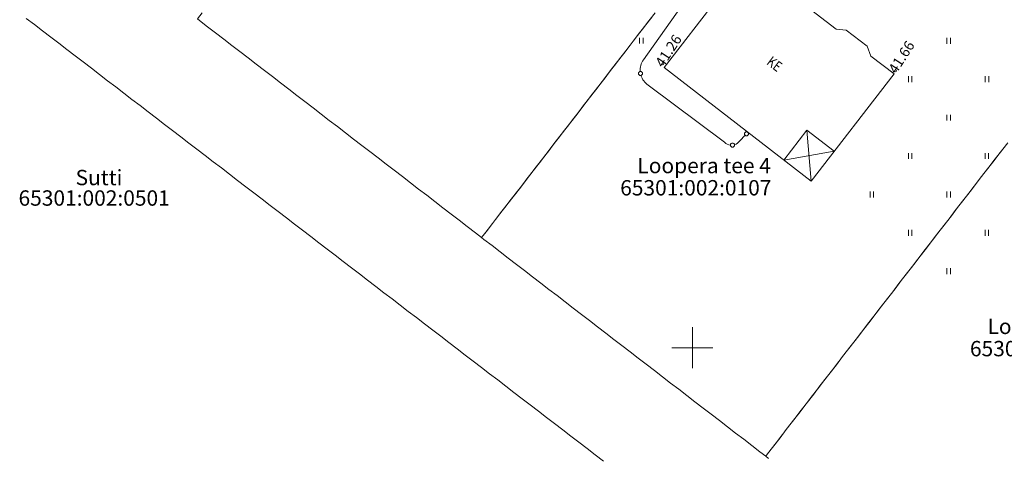
# Model space of a CAD drawing. Extents: x 548307 to 549028, y 6583393 to 6584569.
# Drawn here: x 548384 to 548480, y 6583939 to 6583982 of the extents above; entities that cross this region are included whole.
import ezdxf
from ezdxf.enums import TextEntityAlignment as Align

# ---------------------------------------------------------------- set-up
doc = ezdxf.new("R2010")
doc.units = 0
doc.header["$MEASUREMENT"] = 0
doc.linetypes.add('ASFAAR', pattern=[2.5, 1.5, -1])
for name, color, linetype, lineweight in [('Level 18', 7, 'Continuous', 0), ('Level 21', 7, 'Continuous', 0), ('Level 33', 7, 'Continuous', 0), ('Level 40', 7, 'Continuous', 0), ('Level 59', 7, 'Continuous', 0), ('Level 61', 7, 'Continuous', 0)]:
    doc.layers.add(name, color=color, linetype=linetype, lineweight=lineweight)
doc.styles.add('Style-ENGINEERING', font='ENGINEERING.shx')
doc.styles.add('Style-ITALICS', font='ITALICS.shx')
doc.styles.add('Style-STANDARD', font='STANDARD.shx')

# ---------------------------------------------------------------- blocks, each defined once
blk = doc.blocks.new('CROSS0')
at = {"color": 0, "linetype": 'ByBlock', "lineweight": -2, "ltscale": 0.5}
for p, q in [((0, 400.04), (0, -400.04)), ((-400.04, 0), (400.04, 0))]:
    blk.add_line(p, q, dxfattribs=at)

msp = doc.modelspace()

# ---------------------------------------------------------------- linework, layer by layer
at = {"layer": 'Level 18', "color": 4, "linetype": 'Continuous', "lineweight": 0}
for p, q in [((548445.22131, 6583978.09407), (548455.11163, 6583992.05164)), ((548445.685, 6583975.6228), (548453.13501, 6583970.05302)), ((548454.62279, 6583970.17965), (548455.14669, 6583970.73692))]:
    msp.add_line(p, q, dxfattribs=at)
for centre in [(548444.93552, 6583976.76993), (548455.28869, 6583970.87781), (548453.91936, 6583969.77497)]:
    msp.add_circle(centre, 0.2, dxfattribs=at)
for centre, radius, start, end in [((548446.67054, 6583977.08685), 1.76488, 145.2010916, 183.8530166), ((548446.67054, 6583977.08685), 1.76488, 196.8497666, 236.0521638), ((548453.82538, 6583970.74507), 0.97756, 225.0692138, 263.7743722), ((548453.82538, 6583970.74507), 0.97756, 287.2926444, 324.6618111)]:
    msp.add_arc(centre, radius, start, end, dxfattribs=at)
at = {"layer": 'Level 21', "color": 3, "linetype": 'ASFAAR', "lineweight": 0, "ltscale": 0.5}
for p, q in [((548444.84428, 6583980.25485), (548444.84428, 6583979.68403)), ((548445.1856, 6583980.25485), (548445.1856, 6583979.68403)), ((548474.84428, 6583980.24485), (548474.84428, 6583979.67403)), ((548475.1856, 6583980.24485), (548475.1856, 6583979.67403)), ((548471.09428, 6583976.49485), (548471.09428, 6583975.92403)), ((548471.4356, 6583976.49485), (548471.4356, 6583975.92403)), ((548478.59428, 6583976.50485), (548478.59428, 6583975.93403)), ((548478.9356, 6583976.50485), (548478.9356, 6583975.93403)), ((548474.84428, 6583972.74485), (548474.84428, 6583972.17403)), ((548475.1856, 6583972.74485), (548475.1856, 6583972.17403)), ((548471.09428, 6583968.99485), (548471.09428, 6583968.42403)), ((548471.4356, 6583968.99485), (548471.4356, 6583968.42403)), ((548478.58428, 6583968.99485), (548478.58428, 6583968.42403)), ((548478.9256, 6583968.99485), (548478.9256, 6583968.42403)), ((548467.34428, 6583965.24485), (548467.34428, 6583964.67403)), ((548467.6856, 6583965.24485), (548467.6856, 6583964.67403)), ((548474.84428, 6583965.24485), (548474.84428, 6583964.67403)), ((548475.1856, 6583965.24485), (548475.1856, 6583964.67403)), ((548471.09428, 6583961.50485), (548471.09428, 6583960.93403)), ((548471.4356, 6583961.50485), (548471.4356, 6583960.93403)), ((548478.58428, 6583961.50485), (548478.58428, 6583960.93403)), ((548478.9256, 6583961.50485), (548478.9256, 6583960.93403)), ((548474.84428, 6583957.75485), (548474.84428, 6583957.18403)), ((548475.1856, 6583957.75485), (548475.1856, 6583957.18403))]:
    msp.add_line(p, q, dxfattribs=at)
at = {"layer": 'Level 33', "color": 4, "linetype": 'Continuous', "lineweight": 0}
for p, q in [((548454.47067, 6583986.70328), (548447.23298, 6583977.36604)), ((548464.02689, 6583981.0798), (548460.68907, 6583983.65102)), ((548465.01403, 6583980.99), (548464.02689, 6583981.0798)), ((548465.01403, 6583980.99), (548467.05898, 6583979.42099)), ((548467.05898, 6583979.42099), (548467.43982, 6583978.45064)), ((548469.68898, 6583976.71801), (548467.43982, 6583978.45064)), ((548447.23298, 6583977.36604), (548461.5886, 6583966.25352)), ((548461.5886, 6583966.25352), (548469.68898, 6583976.71801)), ((548461.18979, 6583971.24833), (548458.91956, 6583968.31954)), ((548461.18979, 6583971.24833), (548461.5886, 6583966.25352)), ((548461.18979, 6583971.24833), (548463.85685, 6583969.18385)), ((548458.91956, 6583968.31954), (548463.85685, 6583969.18385))]:
    msp.add_line(p, q, dxfattribs=at)
at = {"layer": 'Level 40', "color": 12, "linetype": 'Continuous', "lineweight": 0}
for p, q in [((548446.36403, 6583982.68926), (548445.75302, 6583981.89764)), ((548385.77124, 6583981.54119), (548384.9778, 6583982.14983)), ((548386.56468, 6583980.93254), (548385.77124, 6583981.54119)), ((548401.87521, 6583981.94749), (548402.66782, 6583981.33776)), ((548444.84913, 6583980.72659), (548445.46015, 6583981.51821)), ((548445.75302, 6583981.89764), (548445.142, 6583981.10602)), ((548445.46015, 6583981.51821), (548446.07117, 6583982.30982)), ((548387.35812, 6583980.32389), (548386.56468, 6583980.93254)), ((548402.66782, 6583981.33776), (548403.46042, 6583980.72802)), ((548403.46042, 6583980.72802), (548404.25303, 6583980.11828)), ((548444.23811, 6583979.93498), (548444.84913, 6583980.72659)), ((548445.142, 6583981.10602), (548444.53098, 6583980.31441)), ((548388.15157, 6583979.71525), (548387.35812, 6583980.32389)), ((548388.94501, 6583979.1066), (548388.15157, 6583979.71525)), ((548404.25303, 6583980.11828), (548405.04563, 6583979.50855)), ((548405.04563, 6583979.50855), (548405.83823, 6583978.89881)), ((548443.91996, 6583979.52279), (548443.30894, 6583978.73117)), ((548443.62709, 6583979.14336), (548444.23811, 6583979.93498)), ((548444.53098, 6583980.31441), (548443.91996, 6583979.52279)), ((548389.73845, 6583978.49796), (548388.94501, 6583979.1066)), ((548405.83823, 6583978.89881), (548406.63084, 6583978.28907)), ((548443.30894, 6583978.73117), (548442.69792, 6583977.93956)), ((548443.01607, 6583978.35174), (548443.62709, 6583979.14336)), ((548390.53189, 6583977.88931), (548389.73845, 6583978.49796)), ((548391.32533, 6583977.28066), (548390.53189, 6583977.88931)), ((548406.63084, 6583978.28907), (548407.42344, 6583977.67934)), ((548407.42344, 6583977.67934), (548408.21605, 6583977.0696)), ((548441.79404, 6583976.76851), (548442.40506, 6583977.56013)), ((548442.69792, 6583977.93956), (548442.08691, 6583977.14794)), ((548442.40506, 6583977.56013), (548443.01607, 6583978.35174)), ((548392.11877, 6583976.67202), (548391.32533, 6583977.28066)), ((548392.91222, 6583976.06337), (548392.11877, 6583976.67202)), ((548408.21605, 6583977.0696), (548409.00865, 6583976.45987)), ((548441.18302, 6583975.97689), (548441.79404, 6583976.76851)), ((548442.08691, 6583977.14794), (548441.47589, 6583976.35632)), ((548393.70566, 6583975.45472), (548392.91222, 6583976.06337)), ((548409.00865, 6583976.45987), (548409.80126, 6583975.85013)), ((548409.80126, 6583975.85013), (548410.59386, 6583975.24039)), ((548440.572, 6583975.18528), (548441.18302, 6583975.97689)), ((548441.47589, 6583976.35632), (548440.86487, 6583975.56471)), ((548394.4991, 6583974.84608), (548393.70566, 6583975.45472)), ((548395.29254, 6583974.23743), (548394.4991, 6583974.84608)), ((548410.59386, 6583975.24039), (548411.38646, 6583974.63066)), ((548440.25385, 6583974.77309), (548439.64283, 6583973.98147)), ((548439.96098, 6583974.39366), (548440.572, 6583975.18528)), ((548440.86487, 6583975.56471), (548440.25385, 6583974.77309)), ((548396.08598, 6583973.62879), (548395.29254, 6583974.23743)), ((548411.38646, 6583974.63066), (548412.17907, 6583974.02092)), ((548412.17907, 6583974.02092), (548412.97167, 6583973.41118)), ((548439.64283, 6583973.98147), (548439.03181, 6583973.18986)), ((548439.34996, 6583973.60204), (548439.96098, 6583974.39366)), ((548396.87943, 6583973.02014), (548396.08598, 6583973.62879)), ((548397.67287, 6583972.41149), (548396.87943, 6583973.02014)), ((548412.97167, 6583973.41118), (548413.76428, 6583972.80145)), ((548413.76428, 6583972.80145), (548414.55688, 6583972.19171)), ((548438.12793, 6583972.01881), (548438.73895, 6583972.81043)), ((548439.03181, 6583973.18986), (548438.4208, 6583972.39824)), ((548438.73895, 6583972.81043), (548439.34996, 6583973.60204)), ((548398.46631, 6583971.80285), (548397.67287, 6583972.41149)), ((548399.25975, 6583971.1942), (548398.46631, 6583971.80285)), ((548414.55688, 6583972.19171), (548415.34949, 6583971.58197)), ((548437.51691, 6583971.22719), (548438.12793, 6583972.01881)), ((548438.4208, 6583972.39824), (548437.80978, 6583971.60662)), ((548400.05319, 6583970.58556), (548399.25975, 6583971.1942)), ((548415.34949, 6583971.58197), (548416.14209, 6583970.97224)), ((548416.14209, 6583970.97224), (548416.93469, 6583970.3625)), ((548436.90589, 6583970.43558), (548437.51691, 6583971.22719)), ((548437.80978, 6583971.60662), (548437.19876, 6583970.81501)), ((548400.84663, 6583969.97691), (548400.05319, 6583970.58556)), ((548401.64008, 6583969.36826), (548400.84663, 6583969.97691)), ((548416.93469, 6583970.3625), (548417.7273, 6583969.75277)), ((548436.58774, 6583970.02339), (548435.97672, 6583969.23177)), ((548436.29487, 6583969.64396), (548436.90589, 6583970.43558)), ((548437.19876, 6583970.81501), (548436.58774, 6583970.02339)), ((548480.78618, 6583970.0085), (548480.17515, 6583969.21689)), ((548402.43352, 6583968.75962), (548401.64008, 6583969.36826)), ((548417.7273, 6583969.75277), (548418.5199, 6583969.14303)), ((548418.5199, 6583969.14303), (548419.31251, 6583968.53329)), ((548435.97672, 6583969.23177), (548435.3657, 6583968.44016)), ((548435.68385, 6583968.85234), (548436.29487, 6583969.64396)), ((548479.33348, 6583968.12648), (548479.94451, 6583968.91809)), ((548480.17515, 6583969.21689), (548479.56412, 6583968.42529)), ((548479.94451, 6583968.91809), (548480.55554, 6583969.7097)), ((548403.22696, 6583968.15097), (548402.43352, 6583968.75962)), ((548404.0204, 6583967.54232), (548403.22696, 6583968.15097)), ((548419.31251, 6583968.53329), (548420.10511, 6583967.92356)), ((548434.46182, 6583967.26911), (548435.07284, 6583968.06073)), ((548435.3657, 6583968.44016), (548434.75469, 6583967.64854)), ((548435.07284, 6583968.06073), (548435.68385, 6583968.85234)), ((548478.72245, 6583967.33487), (548479.33348, 6583968.12648)), ((548479.56412, 6583968.42529), (548478.9531, 6583967.63368)), ((548404.81384, 6583966.93368), (548404.0204, 6583967.54232)), ((548420.10511, 6583967.92356), (548420.89772, 6583967.31382)), ((548420.89772, 6583967.31382), (548421.69032, 6583966.70408)), ((548433.8508, 6583966.47749), (548434.46182, 6583967.26911)), ((548434.75469, 6583967.64854), (548434.14367, 6583966.85693)), ((548478.11142, 6583966.54326), (548478.72245, 6583967.33487)), ((548478.9531, 6583967.63368), (548478.34207, 6583966.84207)), ((548405.60728, 6583966.32503), (548404.81384, 6583966.93368)), ((548406.40073, 6583965.71639), (548405.60728, 6583966.32503)), ((548421.69032, 6583966.70408), (548422.48292, 6583966.09435)), ((548422.48292, 6583966.09435), (548423.27553, 6583965.48461)), ((548433.53265, 6583966.06531), (548432.92163, 6583965.27369)), ((548433.23978, 6583965.68588), (548433.8508, 6583966.47749)), ((548434.14367, 6583966.85693), (548433.53265, 6583966.06531)), ((548477.73104, 6583966.05046), (548477.12001, 6583965.25885)), ((548477.50039, 6583965.75165), (548478.11142, 6583966.54326)), ((548478.34207, 6583966.84207), (548477.73104, 6583966.05046)), ((548407.19417, 6583965.10774), (548406.40073, 6583965.71639)), ((548407.98761, 6583964.49909), (548407.19417, 6583965.10774)), ((548423.27553, 6583965.48461), (548424.06813, 6583964.87487)), ((548432.92163, 6583965.27369), (548432.31061, 6583964.48208)), ((548432.62876, 6583964.89426), (548433.23978, 6583965.68588)), ((548477.12001, 6583965.25885), (548476.50898, 6583964.46724)), ((548476.88937, 6583964.96004), (548477.50039, 6583965.75165)), ((548408.78105, 6583963.89045), (548407.98761, 6583964.49909)), ((548424.06813, 6583964.87487), (548424.86074, 6583964.26514)), ((548424.86074, 6583964.26514), (548425.65334, 6583963.6554)), ((548431.40673, 6583963.31103), (548432.01775, 6583964.10265)), ((548432.31061, 6583964.48208), (548431.69959, 6583963.69046)), ((548432.01775, 6583964.10265), (548432.62876, 6583964.89426)), ((548475.66731, 6583963.37682), (548476.27834, 6583964.16843)), ((548476.50898, 6583964.46724), (548475.89795, 6583963.67563)), ((548476.27834, 6583964.16843), (548476.88937, 6583964.96004)), ((548409.57449, 6583963.2818), (548408.78105, 6583963.89045)), ((548410.36794, 6583962.67315), (548409.57449, 6583963.2818)), ((548425.65334, 6583963.6554), (548426.44595, 6583963.04567)), ((548430.79571, 6583962.51941), (548431.40673, 6583963.31103)), ((548431.69959, 6583963.69046), (548431.08858, 6583962.89884)), ((548475.05628, 6583962.58522), (548475.66731, 6583963.37682)), ((548475.89795, 6583963.67563), (548475.28693, 6583962.88402)), ((548411.16138, 6583962.06451), (548410.36794, 6583962.67315)), ((548426.44595, 6583963.04567), (548427.23855, 6583962.43593)), ((548427.23855, 6583962.43593), (548428.03115, 6583961.82619)), ((548430.18469, 6583961.7278), (548430.79571, 6583962.51941)), ((548431.08858, 6583962.89884), (548430.47756, 6583962.10723)), ((548474.44525, 6583961.79361), (548475.05628, 6583962.58522)), ((548475.28693, 6583962.88402), (548474.6759, 6583962.09242)), ((548411.95482, 6583961.45586), (548411.16138, 6583962.06451)), ((548412.74826, 6583960.84722), (548411.95482, 6583961.45586)), ((548428.03115, 6583961.82619), (548428.82376, 6583961.21646)), ((548429.57367, 6583960.93618), (548430.18469, 6583961.7278)), ((548430.47756, 6583962.10723), (548429.86654, 6583961.31561)), ((548474.06487, 6583961.30081), (548473.45384, 6583960.5092)), ((548473.83422, 6583961.002), (548474.44525, 6583961.79361)), ((548474.6759, 6583962.09242), (548474.06487, 6583961.30081)), ((548413.5417, 6583960.23857), (548412.74826, 6583960.84722)), ((548429.65631, 6583960.57584), (548430.44867, 6583959.96579)), ((548473.45384, 6583960.5092), (548472.84281, 6583959.71759)), ((548473.2232, 6583960.21039), (548473.83422, 6583961.002)), ((548414.33514, 6583959.62992), (548413.5417, 6583960.23857)), ((548415.12859, 6583959.02128), (548414.33514, 6583959.62992)), ((548430.44867, 6583959.96579), (548431.24102, 6583959.35573)), ((548431.24102, 6583959.35573), (548432.03338, 6583958.74567)), ((548472.00114, 6583958.62717), (548472.61217, 6583959.41878)), ((548472.84281, 6583959.71759), (548472.23178, 6583958.92598)), ((548472.61217, 6583959.41878), (548473.2232, 6583960.21039)), ((548415.92203, 6583958.41263), (548415.12859, 6583959.02128)), ((548416.71547, 6583957.80399), (548415.92203, 6583958.41263)), ((548432.03338, 6583958.74567), (548432.82574, 6583958.13562)), ((548471.39011, 6583957.83556), (548472.00114, 6583958.62717)), ((548472.23178, 6583958.92598), (548471.62076, 6583958.13437)), ((548417.50891, 6583957.19534), (548416.71547, 6583957.80399)), ((548432.82574, 6583958.13562), (548433.6181, 6583957.52556)), ((548433.6181, 6583957.52556), (548434.41045, 6583956.9155)), ((548470.77908, 6583957.04395), (548471.39011, 6583957.83556)), ((548471.62076, 6583958.13437), (548471.00973, 6583957.34276)), ((548418.30235, 6583956.58669), (548417.50891, 6583957.19534)), ((548419.09579, 6583955.97805), (548418.30235, 6583956.58669)), ((548434.41045, 6583956.9155), (548435.20281, 6583956.30544)), ((548470.3987, 6583956.55115), (548469.78767, 6583955.75955)), ((548470.16806, 6583956.25235), (548470.77908, 6583957.04395)), ((548471.00973, 6583957.34276), (548470.3987, 6583956.55115)), ((548419.88924, 6583955.3694), (548419.09579, 6583955.97805)), ((548435.20281, 6583956.30544), (548435.99517, 6583955.69539)), ((548435.99517, 6583955.69539), (548436.78753, 6583955.08533)), ((548468.946, 6583954.66913), (548469.55703, 6583955.46074)), ((548469.78767, 6583955.75955), (548469.17664, 6583954.96794)), ((548469.55703, 6583955.46074), (548470.16806, 6583956.25235)), ((548420.68268, 6583954.76075), (548419.88924, 6583955.3694)), ((548421.47612, 6583954.15211), (548420.68268, 6583954.76075)), ((548436.78753, 6583955.08533), (548437.57988, 6583954.47527)), ((548468.33497, 6583953.87752), (548468.946, 6583954.66913)), ((548469.17664, 6583954.96794), (548468.56562, 6583954.17633)), ((548422.26956, 6583953.54346), (548421.47612, 6583954.15211)), ((548423.063, 6583952.93482), (548422.26956, 6583953.54346)), ((548437.57988, 6583954.47527), (548438.37224, 6583953.86522)), ((548438.37224, 6583953.86522), (548439.1646, 6583953.25516)), ((548467.72394, 6583953.08591), (548468.33497, 6583953.87752)), ((548468.56562, 6583954.17633), (548467.95459, 6583953.38472)), ((548423.85645, 6583952.32617), (548423.063, 6583952.93482)), ((548439.1646, 6583953.25516), (548439.95696, 6583952.6451)), ((548439.95696, 6583952.6451), (548440.74931, 6583952.03504)), ((548467.34356, 6583952.59311), (548466.73253, 6583951.8015)), ((548467.11291, 6583952.2943), (548467.72394, 6583953.08591)), ((548467.95459, 6583953.38472), (548467.34356, 6583952.59311)), ((548424.64989, 6583951.71752), (548423.85645, 6583952.32617)), ((548425.44333, 6583951.10888), (548424.64989, 6583951.71752)), ((548440.74931, 6583952.03504), (548441.54167, 6583951.42499)), ((548466.73253, 6583951.8015), (548466.1215, 6583951.00989)), ((548466.50189, 6583951.50269), (548467.11291, 6583952.2943)), ((548426.23677, 6583950.50023), (548425.44333, 6583951.10888)), ((548441.54167, 6583951.42499), (548442.33403, 6583950.81493)), ((548442.33403, 6583950.81493), (548443.12639, 6583950.20487)), ((548465.27983, 6583949.91947), (548465.89086, 6583950.71108)), ((548466.1215, 6583951.00989), (548465.51047, 6583950.21828)), ((548465.89086, 6583950.71108), (548466.50189, 6583951.50269)), ((548427.03021, 6583949.89159), (548426.23677, 6583950.50023)), ((548427.82365, 6583949.28294), (548427.03021, 6583949.89159)), ((548443.12639, 6583950.20487), (548443.91874, 6583949.59482)), ((548464.6688, 6583949.12787), (548465.27983, 6583949.91947)), ((548465.51047, 6583950.21828), (548464.89945, 6583949.42667)), ((548428.6171, 6583948.67429), (548427.82365, 6583949.28294)), ((548443.91874, 6583949.59482), (548444.7111, 6583948.98476)), ((548444.7111, 6583948.98476), (548445.50346, 6583948.3747)), ((548464.05777, 6583948.33626), (548464.6688, 6583949.12787)), ((548464.89945, 6583949.42667), (548464.28842, 6583948.63507)), ((548429.41054, 6583948.06565), (548428.6171, 6583948.67429)), ((548430.20398, 6583947.457), (548429.41054, 6583948.06565)), ((548445.50346, 6583948.3747), (548446.29582, 6583947.76465)), ((548446.29582, 6583947.76465), (548447.08817, 6583947.15459)), ((548463.67739, 6583947.84346), (548463.06636, 6583947.05185)), ((548463.44674, 6583947.54465), (548464.05777, 6583948.33626)), ((548464.28842, 6583948.63507), (548463.67739, 6583947.84346)), ((548430.99742, 6583946.84835), (548430.20398, 6583947.457)), ((548431.79086, 6583946.23971), (548430.99742, 6583946.84835)), ((548447.08817, 6583947.15459), (548447.88053, 6583946.54453)), ((548463.06636, 6583947.05185), (548462.45533, 6583946.26024)), ((548462.83572, 6583946.75304), (548463.44674, 6583947.54465)), ((548432.5843, 6583945.63106), (548431.79086, 6583946.23971)), ((548447.88053, 6583946.54453), (548448.67289, 6583945.93447)), ((548448.67289, 6583945.93447), (548449.46525, 6583945.32442)), ((548461.61366, 6583945.16982), (548462.22469, 6583945.96143)), ((548462.45533, 6583946.26024), (548461.8443, 6583945.46863)), ((548462.22469, 6583945.96143), (548462.83572, 6583946.75304)), ((548433.37775, 6583945.02242), (548432.5843, 6583945.63106)), ((548434.17119, 6583944.41377), (548433.37775, 6583945.02242)), ((548449.46525, 6583945.32442), (548450.2576, 6583944.71436)), ((548461.00263, 6583944.37821), (548461.61366, 6583945.16982)), ((548461.8443, 6583945.46863), (548461.23328, 6583944.67702)), ((548434.96463, 6583943.80512), (548434.17119, 6583944.41377)), ((548450.2576, 6583944.71436), (548451.04996, 6583944.1043)), ((548451.04996, 6583944.1043), (548451.84232, 6583943.49425)), ((548460.3916, 6583943.5866), (548461.00263, 6583944.37821)), ((548461.23328, 6583944.67702), (548460.62225, 6583943.88541)), ((548435.75807, 6583943.19648), (548434.96463, 6583943.80512)), ((548436.55151, 6583942.58783), (548435.75807, 6583943.19648)), ((548451.84232, 6583943.49425), (548452.63467, 6583942.88419)), ((548460.01122, 6583943.0938), (548459.40019, 6583942.3022)), ((548459.78058, 6583942.795), (548460.3916, 6583943.5866)), ((548460.62225, 6583943.88541), (548460.01122, 6583943.0938)), ((548437.34496, 6583941.97918), (548436.55151, 6583942.58783)), ((548452.63467, 6583942.88419), (548453.42703, 6583942.27413)), ((548453.42703, 6583942.27413), (548454.21939, 6583941.66407)), ((548458.55852, 6583941.21178), (548459.16955, 6583942.00339)), ((548459.40019, 6583942.3022), (548458.78916, 6583941.51059)), ((548459.16955, 6583942.00339), (548459.78058, 6583942.795)), ((548438.1384, 6583941.37054), (548437.34496, 6583941.97918)), ((548438.93184, 6583940.76189), (548438.1384, 6583941.37054)), ((548454.21939, 6583941.66407), (548455.01175, 6583941.05402)), ((548455.01175, 6583941.05402), (548455.8041, 6583940.44396)), ((548457.94749, 6583940.42017), (548458.55852, 6583941.21178)), ((548458.78916, 6583941.51059), (548458.17814, 6583940.71898)), ((548439.72528, 6583940.15325), (548438.93184, 6583940.76189)), ((548440.51872, 6583939.5446), (548439.72528, 6583940.15325)), ((548455.8041, 6583940.44396), (548456.59646, 6583939.8339)), ((548457.33646, 6583939.62856), (548457.94749, 6583940.42017)), ((548458.17814, 6583940.71898), (548457.56711, 6583939.92737)), ((548441.31216, 6583938.93595), (548440.51872, 6583939.5446))]:
    msp.add_line(p, q, dxfattribs=at)
at = {"layer": 'Level 40', "color": 12, "linetype": 'Continuous', "lineweight": 0, "flags": 128}
for points in [[(548402.15823, 6583982.69661), (548401.69, 6583982.08997), (548401.87521, 6583981.94749)], [(548429.86654, 6583961.31561), (548429.43002, 6583960.75007), (548429.65631, 6583960.57584)], [(548428.82376, 6583961.21646), (548429.43002, 6583960.75007), (548429.57367, 6583960.93618)], [(548456.59646, 6583939.8339), (548457.16004, 6583939.39999), (548457.33646, 6583939.62856)], [(548457.56711, 6583939.92737), (548457.16004, 6583939.39999), (548457.42455, 6583939.19641)]]:
    msp.add_lwpolyline(points, dxfattribs=at)
at = {"layer": 'Level 59', "color": 4, "linetype": 'Continuous', "lineweight": 0}
for centre in [(548447.12491, 6583977.70304), (548469.84073, 6583977.02825)]:
    msp.add_circle(centre, 0.1, dxfattribs=at)

# ---------------------------------------------------------------- block references
at = {"layer": 'Level 61', "color": 6, "linetype": 'Continuous', "lineweight": 0, "xscale": 0.005, "yscale": 0.005, "rotation": 8.389386020905715e-06}
msp.add_blockref('CROSS0', (548450, 6583950), dxfattribs=at)

# ---------------------------------------------------------------- texts
at = {"layer": 'Level 33', "color": 4, "linetype": 'Continuous', "lineweight": 0, "style": 'Style-STANDARD', "width": 0.826783}
msp.add_text('KE', height=1.00002, rotation=322.820675, dxfattribs=at).set_placement((548457.17, 6583977.72))
at = {"layer": 'Level 40', "color": 12, "linetype": 'Continuous', "lineweight": 0, "style": 'Style-ENGINEERING'}
for s, p in [('Loopera tee 4', (548451.14753, 6583967.78)), ('Sutti', (548392.07075, 6583966.61)), ('65301:002:0107', (548450.33753, 6583965.61)), ('65301:002:0501', (548391.60003, 6583964.61)), ('Loopera tee 3', (548485.32753, 6583952.08)), ('65301:002:0106', (548484.48269, 6583949.91))]:
    msp.add_text(s, height=1.5, rotation=0.0000083, dxfattribs=at).set_placement(p, align=Align.MIDDLE_CENTER)
at = {"layer": 'Level 59', "color": 4, "linetype": 'Continuous', "lineweight": 0, "style": 'Style-ITALICS'}
for s, rotation, p in [(' 41.26', 56.5207444, (548446.1359, 6583977.58165)), (' 41.66', 57.1552556, (548468.89984, 6583976.95238))]:
    msp.add_text(s, height=1.00002, rotation=rotation, dxfattribs=at).set_placement(p, align=Align.TOP_LEFT)

doc.saveas('drawing.dxf')
